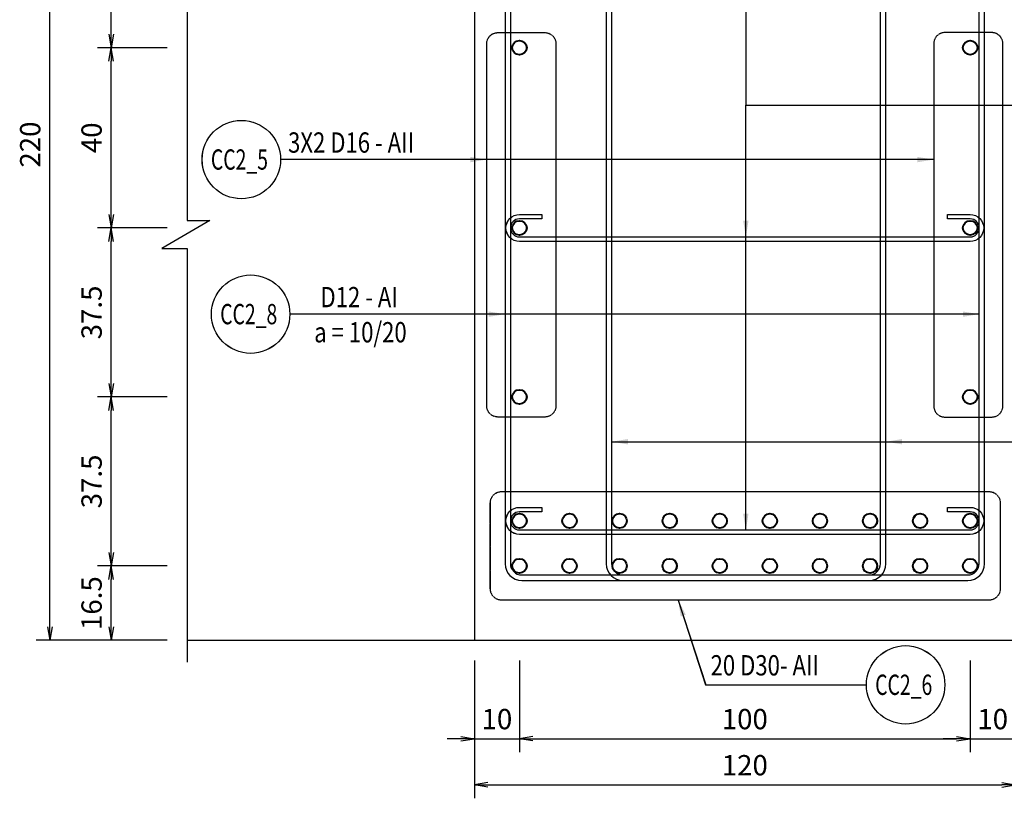
# Model space of a CAD drawing. Extents: x 508556 to 652408, y 287480 to 372318.
# Drawn here: x 632933 to 635118, y 306692 to 308420 of the extents above; entities that cross this region are included whole.
import ezdxf
from ezdxf.enums import TextEntityAlignment as Align

# ---------------------------------------------------------------- set-up
doc = ezdxf.new("R2010")
doc.units = 0
doc.header["$LTSCALE"] = 2
doc.header["$MEASUREMENT"] = 0
doc.header["$PDMODE"] = 3
doc.header["$PDSIZE"] = 10
doc.linetypes.add('HIDDEN', pattern=[0.375, 0.25, -0.125])
doc.layers.get('0').update_dxf_attribs({"linetype": 'CONTINUOUS'})
doc.layers.get('DEFPOINTS').update_dxf_attribs({"linetype": 'CONTINUOUS'})
for name, color, linetype in [('Baothep', 1, 'CONTINUOUS'), ('kthuoc1', 8, 'CONTINUOUS'), ('TEXT-ENG', 4, 'CONTINUOUS'), ('Thepdai', 6, 'CONTINUOUS')]:
    doc.layers.add(name, color=color, linetype=linetype)
doc.layers.add('thep', color=2, linetype='CONTINUOUS', lineweight=40)
doc.styles.add('ROMANS', font='romans.shx', dxfattribs={"width": 0.8, "bigfont": 'bogounicode.shx'})
doc.styles.add('VNROMANS', font='vn_vni.shx', dxfattribs={"width": 0.8})
doc.dimstyles.new('Dim', dxfattribs={"dimscale": 0, "dimtxt": 1.7, "dimasz": 1, "dimexe": 1, "dimexo": 0, "dimgap": 0.7, "dimtad": 1, "dimzin": 12, "dimdsep": 46, "dimtxsty": 'ROMANS', "dimcen": 0.15, "dimdle": 0.1, "dimclrd": 256, "dimclre": 256, "dimclrt": 4, "dimaunit": 1, "dimazin": 3, "dimtfac": 1, "dimtix": 1, "dimtmove": 1, "dimatfit": 3, "dimfxl": 0, "dimtolj": 1, "dimtzin": 0, "dimlwd": -1, "dimarcsym": 0})

# ---------------------------------------------------------------- blocks, each defined once
blk = doc.blocks.new('_Open')
at = {"color": 0, "linetype": 'ByBlock', "lineweight": -2}
for p, q in [((-1, 0.167), (0, 0)), ((-1, -0.167), (0, 0)), ((0, 0), (-1, 0))]:
    blk.add_line(p, q, dxfattribs=at)
blk = doc.blocks.new('*D551')
at = {"layer": 'DEFPOINTS', "color": 0, "transparency": 16777216}
for p in [(315054.9, 172467.1), (316254.9, 172467.1), (316254.9, 172146.5)]:
    blk.add_point(p, dxfattribs=at)
at = {"layer": 'kthuoc1', "lineweight": -2, "transparency": 16777216}
for p, q in [((315054.9, 172422.1), (315054.9, 172116.5)), ((316254.9, 172422.1), (316254.9, 172116.5))]:
    blk.add_line(p, q, dxfattribs=at)
at = {"layer": 'kthuoc1', "transparency": 16777216}
blk.add_line((315084.9, 172146.5), (316224.9, 172146.5), dxfattribs=at)
at = {"layer": 'kthuoc1', "transparency": 16777216, "xscale": 30, "yscale": 30, "zscale": 30, "rotation": 180}
blk.add_blockref('_Open', (315054.9, 172146.5), dxfattribs=at)
at = {"layer": 'kthuoc1', "transparency": 16777216, "xscale": 30, "yscale": 30, "zscale": 30}
blk.add_blockref('_Open', (316254.9, 172146.5), dxfattribs=at)
at = {"layer": 'kthuoc1', "color": 7, "transparency": 16777216, "insert": (315654.9, 172190), "char_height": 45, "attachment_point": 5, "style": 'ROMANS'}
blk.add_mtext('\\A1;120', dxfattribs=at)
blk = doc.blocks.new('*D552')
at = {"layer": 'DEFPOINTS', "color": 0, "transparency": 16777216}
for p in [(314249.1, 172632.1), (314418, 172632.1), (314418, 172467.1)]:
    blk.add_point(p, dxfattribs=at)
at = {"layer": 'kthuoc1', "lineweight": -2, "transparency": 16777216}
for p, q in [((314373, 172632.1), (314219.1, 172632.1)), ((314373, 172467.1), (314219.1, 172467.1))]:
    blk.add_line(p, q, dxfattribs=at)
at = {"layer": 'kthuoc1', "transparency": 16777216}
blk.add_line((314249.1, 172497.1), (314249.1, 172602.1), dxfattribs=at)
at = {"layer": 'kthuoc1', "transparency": 16777216, "xscale": 30, "yscale": 30, "zscale": 30}
for p, rotation in [((314249.1, 172632.1), 90), ((314249.1, 172467.1), 270)]:
    blk.add_blockref('_Open', p, dxfattribs=dict(at, rotation=rotation))
at = {"layer": 'kthuoc1', "color": 7, "transparency": 16777216, "insert": (314205.6, 172549.6), "char_height": 45, "attachment_point": 5, "rotation": 90, "style": 'ROMANS'}
blk.add_mtext('\\A1;16.5', dxfattribs=at)
blk = doc.blocks.new('*D553')
at = {"layer": 'DEFPOINTS', "color": 0, "transparency": 16777216}
for p in [(314249.1, 173007.1), (314418, 173007.1), (314418, 172632.1)]:
    blk.add_point(p, dxfattribs=at)
at = {"layer": 'kthuoc1', "lineweight": -2, "transparency": 16777216}
for p, q in [((314373, 173007.1), (314219.1, 173007.1)), ((314373, 172632.1), (314219.1, 172632.1))]:
    blk.add_line(p, q, dxfattribs=at)
at = {"layer": 'kthuoc1', "transparency": 16777216}
blk.add_line((314249.1, 172662.1), (314249.1, 172977.1), dxfattribs=at)
at = {"layer": 'kthuoc1', "transparency": 16777216, "xscale": 30, "yscale": 30, "zscale": 30}
for p, rotation in [((314249.1, 173007.1), 90), ((314249.1, 172632.1), 270)]:
    blk.add_blockref('_Open', p, dxfattribs=dict(at, rotation=rotation))
at = {"layer": 'kthuoc1', "color": 7, "transparency": 16777216, "insert": (314205.6, 172819.6), "char_height": 45, "attachment_point": 5, "rotation": 90, "style": 'ROMANS'}
blk.add_mtext('\\A1;37.5', dxfattribs=at)
blk = doc.blocks.new('*D554')
at = {"layer": 'DEFPOINTS', "color": 0, "transparency": 16777216}
for p in [(314249.1, 173782.1), (314418, 173782.1), (314418, 173382.1)]:
    blk.add_point(p, dxfattribs=at)
at = {"layer": 'kthuoc1', "lineweight": -2, "transparency": 16777216}
for p, q in [((314373, 173782.1), (314219.1, 173782.1)), ((314373, 173382.1), (314219.1, 173382.1))]:
    blk.add_line(p, q, dxfattribs=at)
at = {"layer": 'kthuoc1', "transparency": 16777216}
blk.add_line((314249.1, 173412.1), (314249.1, 173752.1), dxfattribs=at)
at = {"layer": 'kthuoc1', "transparency": 16777216, "xscale": 30, "yscale": 30, "zscale": 30}
for p, rotation in [((314249.1, 173782.1), 90), ((314249.1, 173382.1), 270)]:
    blk.add_blockref('_Open', p, dxfattribs=dict(at, rotation=rotation))
at = {"layer": 'kthuoc1', "color": 7, "transparency": 16777216, "insert": (314205.6, 173582.1), "char_height": 45, "attachment_point": 5, "rotation": 90, "style": 'ROMANS'}
blk.add_mtext('\\A1;40', dxfattribs=at)
blk = doc.blocks.new('*D555')
at = {"layer": 'DEFPOINTS', "color": 0, "transparency": 16777216}
for p in [(314249.1, 174157.1), (314418, 174157.1), (314418, 173782.1)]:
    blk.add_point(p, dxfattribs=at)
at = {"layer": 'kthuoc1', "lineweight": -2, "transparency": 16777216}
for p, q in [((314373, 174157.1), (314219.1, 174157.1)), ((314373, 173782.1), (314219.1, 173782.1))]:
    blk.add_line(p, q, dxfattribs=at)
at = {"layer": 'kthuoc1', "transparency": 16777216}
blk.add_line((314249.1, 173812.1), (314249.1, 174127.1), dxfattribs=at)
at = {"layer": 'kthuoc1', "transparency": 16777216, "xscale": 30, "yscale": 30, "zscale": 30}
for p, rotation in [((314249.1, 174157.1), 90), ((314249.1, 173782.1), 270)]:
    blk.add_blockref('_Open', p, dxfattribs=dict(at, rotation=rotation))
at = {"layer": 'kthuoc1', "color": 7, "transparency": 16777216, "insert": (314205.6, 173969.6), "char_height": 45, "attachment_point": 5, "rotation": 90, "style": 'ROMANS'}
blk.add_mtext('\\A1;37.5', dxfattribs=at)
blk = doc.blocks.new('*D560')
at = {"layer": 'DEFPOINTS', "color": 0, "transparency": 16777216}
for p in [(314112.9, 174667.1), (314418, 174667.1), (314418, 172467.1)]:
    blk.add_point(p, dxfattribs=at)
at = {"layer": 'kthuoc1', "lineweight": -2, "transparency": 16777216}
for p, q in [((314373, 174667.1), (314082.9, 174667.1)), ((314373, 172467.1), (314082.9, 172467.1))]:
    blk.add_line(p, q, dxfattribs=at)
at = {"layer": 'kthuoc1', "transparency": 16777216}
blk.add_line((314112.9, 172497.1), (314112.9, 174637.1), dxfattribs=at)
at = {"layer": 'kthuoc1', "transparency": 16777216, "xscale": 30, "yscale": 30, "zscale": 30}
for p, rotation in [((314112.9, 174667.1), 90), ((314112.9, 172467.1), 270)]:
    blk.add_blockref('_Open', p, dxfattribs=dict(at, rotation=rotation))
at = {"layer": 'kthuoc1', "color": 7, "transparency": 16777216, "insert": (314069.4, 173567.1), "char_height": 45, "attachment_point": 5, "rotation": 90, "style": 'ROMANS'}
blk.add_mtext('\\A1;220', dxfattribs=at)
blk = doc.blocks.new('*D561')
at = {"layer": 'DEFPOINTS', "color": 0, "transparency": 16777216}
for p in [(315054.9, 172467.1), (315154.9, 172467.1), (315154.9, 172248.8)]:
    blk.add_point(p, dxfattribs=at)
at = {"layer": 'kthuoc1', "lineweight": -2, "transparency": 16777216}
for p, q in [((315054.9, 172422.1), (315054.9, 172218.8)), ((315154.9, 172422.1), (315154.9, 172218.8))]:
    blk.add_line(p, q, dxfattribs=at)
at = {"layer": 'kthuoc1', "transparency": 16777216}
for p, q in [((315024.9, 172248.8), (314994.9, 172248.8)), ((315054.9, 172248.8), (315154.9, 172248.8)), ((315184.9, 172248.8), (315214.9, 172248.8))]:
    blk.add_line(p, q, dxfattribs=at)
at = {"layer": 'kthuoc1', "transparency": 16777216, "xscale": 30, "yscale": 30, "zscale": 30}
blk.add_blockref('_Open', (315054.9, 172248.8), dxfattribs=at)
at = {"layer": 'kthuoc1', "transparency": 16777216, "xscale": 30, "yscale": 30, "zscale": 30, "rotation": 180}
blk.add_blockref('_Open', (315154.9, 172248.8), dxfattribs=at)
at = {"layer": 'kthuoc1', "color": 7, "transparency": 16777216, "insert": (315104.9, 172292.3), "char_height": 45, "attachment_point": 5, "style": 'ROMANS'}
blk.add_mtext('\\A1;10', dxfattribs=at)
blk = doc.blocks.new('*D562')
at = {"layer": 'DEFPOINTS', "color": 0, "transparency": 16777216}
for p in [(315154.9, 172467.1), (316154.9, 172467.1), (316154.9, 172248.8)]:
    blk.add_point(p, dxfattribs=at)
at = {"layer": 'kthuoc1', "lineweight": -2, "transparency": 16777216}
for p, q in [((315154.9, 172422.1), (315154.9, 172218.8)), ((316154.9, 172422.1), (316154.9, 172218.8))]:
    blk.add_line(p, q, dxfattribs=at)
at = {"layer": 'kthuoc1', "transparency": 16777216}
blk.add_line((315184.9, 172248.8), (316124.9, 172248.8), dxfattribs=at)
at = {"layer": 'kthuoc1', "transparency": 16777216, "xscale": 30, "yscale": 30, "zscale": 30, "rotation": 180}
blk.add_blockref('_Open', (315154.9, 172248.8), dxfattribs=at)
at = {"layer": 'kthuoc1', "transparency": 16777216, "xscale": 30, "yscale": 30, "zscale": 30}
blk.add_blockref('_Open', (316154.9, 172248.8), dxfattribs=at)
at = {"layer": 'kthuoc1', "color": 7, "transparency": 16777216, "insert": (315654.9, 172292.3), "char_height": 45, "attachment_point": 5, "style": 'ROMANS'}
blk.add_mtext('\\A1;100', dxfattribs=at)
blk = doc.blocks.new('*D563')
at = {"layer": 'DEFPOINTS', "color": 0, "transparency": 16777216}
for p in [(316154.9, 172467.1), (316254.9, 172467.1), (316254.9, 172248.8)]:
    blk.add_point(p, dxfattribs=at)
at = {"layer": 'kthuoc1', "lineweight": -2, "transparency": 16777216}
for p, q in [((316154.9, 172422.1), (316154.9, 172218.8)), ((316254.9, 172422.1), (316254.9, 172218.8))]:
    blk.add_line(p, q, dxfattribs=at)
at = {"layer": 'kthuoc1', "transparency": 16777216}
for p, q in [((316124.9, 172248.8), (316094.9, 172248.8)), ((316154.9, 172248.8), (316254.9, 172248.8)), ((316284.9, 172248.8), (316314.9, 172248.8))]:
    blk.add_line(p, q, dxfattribs=at)
at = {"layer": 'kthuoc1', "transparency": 16777216, "xscale": 30, "yscale": 30, "zscale": 30}
blk.add_blockref('_Open', (316154.9, 172248.8), dxfattribs=at)
at = {"layer": 'kthuoc1', "transparency": 16777216, "xscale": 30, "yscale": 30, "zscale": 30, "rotation": 180}
blk.add_blockref('_Open', (316254.9, 172248.8), dxfattribs=at)
at = {"layer": 'kthuoc1', "color": 7, "transparency": 16777216, "insert": (316204.9, 172292.3), "char_height": 45, "attachment_point": 5, "style": 'ROMANS'}
blk.add_mtext('\\A1;10', dxfattribs=at)
blk = doc.blocks.new('*D614')
at = {"layer": 'DEFPOINTS', "color": 0, "transparency": 16777216}
for p in [(314249.1, 173382.1), (314418, 173382.1), (314418, 173007.1)]:
    blk.add_point(p, dxfattribs=at)
at = {"layer": 'kthuoc1', "lineweight": -2, "transparency": 16777216}
for p, q in [((314373, 173382.1), (314219.1, 173382.1)), ((314373, 173007.1), (314219.1, 173007.1))]:
    blk.add_line(p, q, dxfattribs=at)
at = {"layer": 'kthuoc1', "transparency": 16777216}
blk.add_line((314249.1, 173037.1), (314249.1, 173352.1), dxfattribs=at)
at = {"layer": 'kthuoc1', "transparency": 16777216, "xscale": 30, "yscale": 30, "zscale": 30}
for p, rotation in [((314249.1, 173382.1), 90), ((314249.1, 173007.1), 270)]:
    blk.add_blockref('_Open', p, dxfattribs=dict(at, rotation=rotation))
at = {"layer": 'kthuoc1', "color": 7, "transparency": 16777216, "insert": (314205.6, 173194.6), "char_height": 45, "attachment_point": 5, "rotation": 90, "style": 'ROMANS'}
blk.add_mtext('\\A1;37.5', dxfattribs=at)
blk = doc.blocks.new('*D1345')
at = {"layer": 'DEFPOINTS', "color": 0, "transparency": 16777216}
for p in [(76244.7, -29563.4), (77444.7, -29563.4), (77444.7, -29884)]:
    blk.add_point(p, dxfattribs=at)
at = {"layer": 'kthuoc1', "lineweight": -2, "transparency": 16777216}
for p, q in [((76244.7, -29608.4), (76244.7, -29914)), ((77444.7, -29608.4), (77444.7, -29914))]:
    blk.add_line(p, q, dxfattribs=at)
at = {"layer": 'kthuoc1', "transparency": 16777216}
blk.add_line((76274.7, -29884), (77414.7, -29884), dxfattribs=at)
at = {"layer": 'kthuoc1', "transparency": 16777216, "xscale": 30, "yscale": 30, "zscale": 30, "rotation": 180}
blk.add_blockref('_Open', (76244.7, -29884), dxfattribs=at)
at = {"layer": 'kthuoc1', "transparency": 16777216, "xscale": 30, "yscale": 30, "zscale": 30}
blk.add_blockref('_Open', (77444.7, -29884), dxfattribs=at)
at = {"layer": 'kthuoc1', "color": 7, "transparency": 16777216, "insert": (76844.7, -29840.5), "char_height": 45, "attachment_point": 5, "style": 'ROMANS'}
blk.add_mtext('\\A1;120', dxfattribs=at)
blk = doc.blocks.new('*D1346')
at = {"layer": 'DEFPOINTS', "color": 0, "transparency": 16777216}
for p in [(75438.9, -29398.4), (75607.8, -29398.4), (75607.8, -29563.4)]:
    blk.add_point(p, dxfattribs=at)
at = {"layer": 'kthuoc1', "lineweight": -2, "transparency": 16777216}
for p, q in [((75562.8, -29398.4), (75408.9, -29398.4)), ((75562.8, -29563.4), (75408.9, -29563.4))]:
    blk.add_line(p, q, dxfattribs=at)
at = {"layer": 'kthuoc1', "transparency": 16777216}
blk.add_line((75438.9, -29533.4), (75438.9, -29428.4), dxfattribs=at)
at = {"layer": 'kthuoc1', "transparency": 16777216, "xscale": 30, "yscale": 30, "zscale": 30}
for p, rotation in [((75438.9, -29398.4), 90), ((75438.9, -29563.4), 270)]:
    blk.add_blockref('_Open', p, dxfattribs=dict(at, rotation=rotation))
at = {"layer": 'kthuoc1', "color": 7, "transparency": 16777216, "insert": (75395.4, -29480.9), "char_height": 45, "attachment_point": 5, "rotation": 90, "style": 'ROMANS'}
blk.add_mtext('\\A1;16.5', dxfattribs=at)
blk = doc.blocks.new('*D1347')
at = {"layer": 'DEFPOINTS', "color": 0, "transparency": 16777216}
for p in [(75438.9, -29023.4), (75607.8, -29023.4), (75607.8, -29398.4)]:
    blk.add_point(p, dxfattribs=at)
at = {"layer": 'kthuoc1', "lineweight": -2, "transparency": 16777216}
for p, q in [((75562.8, -29023.4), (75408.9, -29023.4)), ((75562.8, -29398.4), (75408.9, -29398.4))]:
    blk.add_line(p, q, dxfattribs=at)
at = {"layer": 'kthuoc1', "transparency": 16777216}
blk.add_line((75438.9, -29368.4), (75438.9, -29053.4), dxfattribs=at)
at = {"layer": 'kthuoc1', "transparency": 16777216, "xscale": 30, "yscale": 30, "zscale": 30}
for p, rotation in [((75438.9, -29023.4), 90), ((75438.9, -29398.4), 270)]:
    blk.add_blockref('_Open', p, dxfattribs=dict(at, rotation=rotation))
at = {"layer": 'kthuoc1', "color": 7, "transparency": 16777216, "insert": (75395.4, -29210.9), "char_height": 45, "attachment_point": 5, "rotation": 90, "style": 'ROMANS'}
blk.add_mtext('\\A1;37.5', dxfattribs=at)
blk = doc.blocks.new('*D1348')
at = {"layer": 'DEFPOINTS', "color": 0, "transparency": 16777216}
for p in [(75438.9, -28248.4), (75607.8, -28248.4), (75607.8, -28648.4)]:
    blk.add_point(p, dxfattribs=at)
at = {"layer": 'kthuoc1', "lineweight": -2, "transparency": 16777216}
for p, q in [((75562.8, -28248.4), (75408.9, -28248.4)), ((75562.8, -28648.4), (75408.9, -28648.4))]:
    blk.add_line(p, q, dxfattribs=at)
at = {"layer": 'kthuoc1', "transparency": 16777216}
blk.add_line((75438.9, -28618.4), (75438.9, -28278.4), dxfattribs=at)
at = {"layer": 'kthuoc1', "transparency": 16777216, "xscale": 30, "yscale": 30, "zscale": 30}
for p, rotation in [((75438.9, -28248.4), 90), ((75438.9, -28648.4), 270)]:
    blk.add_blockref('_Open', p, dxfattribs=dict(at, rotation=rotation))
at = {"layer": 'kthuoc1', "color": 7, "transparency": 16777216, "insert": (75395.4, -28448.4), "char_height": 45, "attachment_point": 5, "rotation": 90, "style": 'ROMANS'}
blk.add_mtext('\\A1;40', dxfattribs=at)
blk = doc.blocks.new('*D1349')
at = {"layer": 'DEFPOINTS', "color": 0, "transparency": 16777216}
for p in [(75438.9, -27873.4), (75607.8, -27873.4), (75607.8, -28248.4)]:
    blk.add_point(p, dxfattribs=at)
at = {"layer": 'kthuoc1', "lineweight": -2, "transparency": 16777216}
for p, q in [((75562.8, -27873.4), (75408.9, -27873.4)), ((75562.8, -28248.4), (75408.9, -28248.4))]:
    blk.add_line(p, q, dxfattribs=at)
at = {"layer": 'kthuoc1', "transparency": 16777216}
blk.add_line((75438.9, -28218.4), (75438.9, -27903.4), dxfattribs=at)
at = {"layer": 'kthuoc1', "transparency": 16777216, "xscale": 30, "yscale": 30, "zscale": 30}
for p, rotation in [((75438.9, -27873.4), 90), ((75438.9, -28248.4), 270)]:
    blk.add_blockref('_Open', p, dxfattribs=dict(at, rotation=rotation))
at = {"layer": 'kthuoc1', "color": 7, "transparency": 16777216, "insert": (75395.4, -28060.9), "char_height": 45, "attachment_point": 5, "rotation": 90, "style": 'ROMANS'}
blk.add_mtext('\\A1;37.5', dxfattribs=at)
blk = doc.blocks.new('*D1354')
at = {"layer": 'DEFPOINTS', "color": 0, "transparency": 16777216}
for p in [(75302.7, -27363.4), (75607.8, -27363.4), (75607.8, -29563.4)]:
    blk.add_point(p, dxfattribs=at)
at = {"layer": 'kthuoc1', "lineweight": -2, "transparency": 16777216}
for p, q in [((75562.8, -27363.4), (75272.7, -27363.4)), ((75562.8, -29563.4), (75272.7, -29563.4))]:
    blk.add_line(p, q, dxfattribs=at)
at = {"layer": 'kthuoc1', "transparency": 16777216}
blk.add_line((75302.7, -29533.4), (75302.7, -27393.4), dxfattribs=at)
at = {"layer": 'kthuoc1', "transparency": 16777216, "xscale": 30, "yscale": 30, "zscale": 30}
for p, rotation in [((75302.7, -27363.4), 90), ((75302.7, -29563.4), 270)]:
    blk.add_blockref('_Open', p, dxfattribs=dict(at, rotation=rotation))
at = {"layer": 'kthuoc1', "color": 7, "transparency": 16777216, "insert": (75259.2, -28463.4), "char_height": 45, "attachment_point": 5, "rotation": 90, "style": 'ROMANS'}
blk.add_mtext('\\A1;220', dxfattribs=at)
blk = doc.blocks.new('*D1355')
at = {"layer": 'DEFPOINTS', "color": 0, "transparency": 16777216}
for p in [(76244.7, -29563.4), (76344.7, -29563.4), (76344.7, -29781.8)]:
    blk.add_point(p, dxfattribs=at)
at = {"layer": 'kthuoc1', "lineweight": -2, "transparency": 16777216}
for p, q in [((76244.7, -29608.4), (76244.7, -29811.8)), ((76344.7, -29608.4), (76344.7, -29811.8))]:
    blk.add_line(p, q, dxfattribs=at)
at = {"layer": 'kthuoc1', "transparency": 16777216}
for p, q in [((76214.7, -29781.8), (76184.7, -29781.8)), ((76244.7, -29781.8), (76344.7, -29781.8)), ((76374.7, -29781.8), (76404.7, -29781.8))]:
    blk.add_line(p, q, dxfattribs=at)
at = {"layer": 'kthuoc1', "transparency": 16777216, "xscale": 30, "yscale": 30, "zscale": 30}
blk.add_blockref('_Open', (76244.7, -29781.8), dxfattribs=at)
at = {"layer": 'kthuoc1', "transparency": 16777216, "xscale": 30, "yscale": 30, "zscale": 30, "rotation": 180}
blk.add_blockref('_Open', (76344.7, -29781.8), dxfattribs=at)
at = {"layer": 'kthuoc1', "color": 7, "transparency": 16777216, "insert": (76294.7, -29738.3), "char_height": 45, "attachment_point": 5, "style": 'ROMANS'}
blk.add_mtext('\\A1;10', dxfattribs=at)
blk = doc.blocks.new('*D1356')
at = {"layer": 'DEFPOINTS', "color": 0, "transparency": 16777216}
for p in [(76344.7, -29563.4), (77344.7, -29563.4), (77344.7, -29781.8)]:
    blk.add_point(p, dxfattribs=at)
at = {"layer": 'kthuoc1', "lineweight": -2, "transparency": 16777216}
for p, q in [((76344.7, -29608.4), (76344.7, -29811.8)), ((77344.7, -29608.4), (77344.7, -29811.8))]:
    blk.add_line(p, q, dxfattribs=at)
at = {"layer": 'kthuoc1', "transparency": 16777216}
blk.add_line((76374.7, -29781.8), (77314.7, -29781.8), dxfattribs=at)
at = {"layer": 'kthuoc1', "transparency": 16777216, "xscale": 30, "yscale": 30, "zscale": 30, "rotation": 180}
blk.add_blockref('_Open', (76344.7, -29781.8), dxfattribs=at)
at = {"layer": 'kthuoc1', "transparency": 16777216, "xscale": 30, "yscale": 30, "zscale": 30}
blk.add_blockref('_Open', (77344.7, -29781.8), dxfattribs=at)
at = {"layer": 'kthuoc1', "color": 7, "transparency": 16777216, "insert": (76844.7, -29738.3), "char_height": 45, "attachment_point": 5, "style": 'ROMANS'}
blk.add_mtext('\\A1;100', dxfattribs=at)
blk = doc.blocks.new('*D1357')
at = {"layer": 'DEFPOINTS', "color": 0, "transparency": 16777216}
for p in [(77344.7, -29563.4), (77444.7, -29563.4), (77444.7, -29781.8)]:
    blk.add_point(p, dxfattribs=at)
at = {"layer": 'kthuoc1', "lineweight": -2, "transparency": 16777216}
for p, q in [((77344.7, -29608.4), (77344.7, -29811.8)), ((77444.7, -29608.4), (77444.7, -29811.8))]:
    blk.add_line(p, q, dxfattribs=at)
at = {"layer": 'kthuoc1', "transparency": 16777216}
for p, q in [((77314.7, -29781.8), (77284.7, -29781.8)), ((77344.7, -29781.8), (77444.7, -29781.8)), ((77474.7, -29781.8), (77504.7, -29781.8))]:
    blk.add_line(p, q, dxfattribs=at)
at = {"layer": 'kthuoc1', "transparency": 16777216, "xscale": 30, "yscale": 30, "zscale": 30}
blk.add_blockref('_Open', (77344.7, -29781.8), dxfattribs=at)
at = {"layer": 'kthuoc1', "transparency": 16777216, "xscale": 30, "yscale": 30, "zscale": 30, "rotation": 180}
blk.add_blockref('_Open', (77444.7, -29781.8), dxfattribs=at)
at = {"layer": 'kthuoc1', "color": 7, "transparency": 16777216, "insert": (77394.7, -29738.3), "char_height": 45, "attachment_point": 5, "style": 'ROMANS'}
blk.add_mtext('\\A1;10', dxfattribs=at)
blk = doc.blocks.new('*D1408')
at = {"layer": 'DEFPOINTS', "color": 0, "transparency": 16777216}
for p in [(75438.9, -28648.4), (75607.8, -28648.4), (75607.8, -29023.4)]:
    blk.add_point(p, dxfattribs=at)
at = {"layer": 'kthuoc1', "lineweight": -2, "transparency": 16777216}
for p, q in [((75562.8, -28648.4), (75408.9, -28648.4)), ((75562.8, -29023.4), (75408.9, -29023.4))]:
    blk.add_line(p, q, dxfattribs=at)
at = {"layer": 'kthuoc1', "transparency": 16777216}
blk.add_line((75438.9, -28993.4), (75438.9, -28678.4), dxfattribs=at)
at = {"layer": 'kthuoc1', "transparency": 16777216, "xscale": 30, "yscale": 30, "zscale": 30}
for p, rotation in [((75438.9, -28648.4), 90), ((75438.9, -29023.4), 270)]:
    blk.add_blockref('_Open', p, dxfattribs=dict(at, rotation=rotation))
at = {"layer": 'kthuoc1', "color": 7, "transparency": 16777216, "insert": (75395.4, -28835.9), "char_height": 45, "attachment_point": 5, "rotation": 90, "style": 'ROMANS'}
blk.add_mtext('\\A1;37.5', dxfattribs=at)
blk = doc.blocks.new('*U11', base_point=(-318887.059, -134575.275))
at = {"layer": 'Baothep'}
for p, q in [((315054.914, 174267.139), (315054.914, 172467.139)), ((314417.964, 172467.139), (316884.329, 172467.139))]:
    blk.add_line(p, q, dxfattribs=at)
at = {"layer": 'Baothep', "color": 9}
blk.add_lwpolyline([(314417.964, 174850.368), (314417.964, 173398.562), (314467.842, 173398.562), (314361.265, 173336.483), (314417.964, 173336.483), (314417.964, 172418.626)], dxfattribs=at)
at = {"layer": 'TEXT-ENG', "color": 11, "linetype": 'HIDDEN', "ltscale": 3, "flags": 128}
for points in [[(315210.895, 172962.536), (315107.255, 172962.536, -0.41421356), (315082.255, 172987.536), (315082.255, 173790.61, -0.41421356), (315107.255, 173815.61), (315210.895, 173815.61, -0.41421356), (315235.895, 173790.61), (315235.895, 172987.536, -0.41421356)], [(316098.934, 172962.536), (316202.574, 172962.536, 0.41421356), (316227.574, 172987.536), (316227.574, 173790.61, 0.41421356), (316202.574, 173815.61), (316098.934, 173815.61, 0.41421356), (316073.934, 173790.61), (316073.934, 172987.536, 0.41421356)], [(315090.311, 172581.159), (315090.311, 172772.2, -0.41421356), (315115.311, 172797.2), (316196.568, 172797.2, -0.41421356), (316221.568, 172772.2), (316221.568, 172581.159, -0.41421356), (316196.568, 172556.159), (315115.311, 172556.159, -0.41421356)]]:
    blk.add_lwpolyline(points, format="xyb", close=True, dxfattribs=at)
at = {"layer": 'TEXT-ENG', "color": 7}
for centre in [(314537.886, 173533.862), (314558.51, 173190.83), (316011.696, 172368.292)]:
    blk.add_circle(centre, 87, dxfattribs=at)
at = {"layer": 'thep'}
for centre in [(315154.914, 173782.139), (316154.914, 173782.139), (315154.914, 173382.139), (316154.914, 173382.139), (315154.914, 173007.139), (316154.914, 173007.139), (315154.914, 172732.139), (315266.025, 172732.139), (315377.137, 172732.139), (315488.248, 172732.139), (315599.359, 172732.139), (315710.47, 172732.139), (315821.581, 172732.139), (315932.692, 172732.139), (316043.803, 172732.139), (316154.914, 172732.139), (315154.914, 172632.139), (315266.025, 172632.139), (315377.137, 172632.139), (315488.248, 172632.139), (315599.359, 172632.139), (315710.47, 172632.139), (315821.581, 172632.139), (315932.692, 172632.139), (316043.803, 172632.139), (316154.914, 172632.139)]:
    blk.add_circle(centre, 16, dxfattribs=at)
at = {"layer": 'Thepdai'}
for points in [[(316186.914, 172637.139), (316186.914, 174517.139, 0.41421356), (316149.914, 174554.139), (315159.914, 174554.139, 0.41421356), (315122.914, 174517.139), (315122.914, 172637.139, 0.41421356), (315159.914, 172600.139), (316149.914, 172600.139, 0.41421356)], [(315967.924, 172637.139), (315967.924, 174517.139, 0.41421356), (315930.924, 174554.139), (315384.359, 174554.139, 0.41421356), (315347.359, 174517.139), (315347.359, 172637.139, 0.41421356), (315384.359, 172600.139), (315930.924, 172600.139, 0.41421356)], [(316174.914, 172637.139), (316174.914, 174517.139, 0.41421356), (316149.914, 174542.139), (315159.914, 174542.139, 0.41421356), (315134.914, 174517.139), (315134.914, 172637.139, 0.41421356), (315159.914, 172612.139), (316149.914, 172612.139, 0.41421356)], [(315955.924, 172637.139), (315955.924, 174517.139, 0.41421356), (315930.924, 174542.139), (315384.359, 174542.139, 0.41421356), (315359.359, 174517.139), (315359.359, 172637.139, 0.41421356), (315384.359, 172612.139), (315930.924, 172612.139, 0.41421356)], [(316104.914, 173412.139), (316154.914, 173412.139, -1), (316154.914, 173352.139), (315154.914, 173352.139, -1), (315154.914, 173412.139), (315204.914, 173412.139), (315204.914, 173402.139), (315154.914, 173402.139, 1), (315154.914, 173362.139), (316154.914, 173362.139, 1), (316154.914, 173402.139), (316104.914, 173402.139)], [(316104.914, 172762.139), (316154.914, 172762.139, -1), (316154.914, 172702.139), (315154.914, 172702.139, -1), (315154.914, 172762.139), (315204.914, 172762.139), (315204.914, 172752.139), (315154.914, 172752.139, 1), (315154.914, 172712.139), (316154.914, 172712.139, 1), (316154.914, 172752.139), (316104.914, 172752.139)]]:
    blk.add_lwpolyline(points, format="xyb", close=True, dxfattribs=at)
at = {"layer": 'TEXT-ENG', "style": 'VNROMANS', "width": 0.8}
for s, p in [('3X2 D16 - AII', (314641.54, 173549.17)), ('D12 - AI', (314713.375, 173206.139)), ('a = 10/20', (314699.532, 173128.284)), ('20 D30- AII', (315578.963, 172389.161))]:
    blk.add_text(s, height=45, dxfattribs=at).set_placement(p)
at = {"layer": 'TEXT-ENG', "style": 'VNROMANS', "width": 0.7}
for s, p in [('CC2_5', (314533.685, 173511.491)), ('CC2_8', (314554.309, 173168.46)), ('CC2_6', (316007.495, 172345.922))]:
    blk.add_text(s, height=45, dxfattribs=at).set_placement(p, align=Align.CENTER)
at = {"layer": 'kthuoc1'}
for base, p1, p2, picture, middle in [((314112.933, 174667.139), (314417.964, 172467.139), (314417.964, 174667.139), '*D560', (314069.433, 173567.139)), ((314249.074, 174157.139), (314417.964, 173782.139), (314417.964, 174157.139), '*D555', (314205.574, 173969.639)), ((314249.074, 173782.139), (314417.964, 173382.139), (314417.964, 173782.139), '*D554', (314205.574, 173582.139)), ((314249.074, 173382.139), (314417.964, 173007.139), (314417.964, 173382.139), '*D614', (314205.574, 173194.639)), ((314249.074, 173007.139), (314417.964, 172632.139), (314417.964, 173007.139), '*D553', (314205.574, 172819.639)), ((314249.074, 172632.139), (314417.964, 172467.139), (314417.964, 172632.139), '*D552', (314205.574, 172549.639))]:
    dim = blk.add_linear_dim(base=base, p1=p1, p2=p2, angle=90, dimstyle='Dim', override={"dimscale": 30, "dimtxt": 1.5, "dimexo": 1.5, "dimlfac": 0.1, "dimblk1": 'Open', "dimblk2": 'Open', "dimsah": 1, "dimclrt": 7}, dxfattribs=at)
    dim.commit()
    dim.dimension.update_dxf_attribs({"geometry": picture, "text_midpoint": middle})
for base, p1, p2, picture, middle in [((315154.914, 172248.79), (315054.914, 172467.139), (315154.914, 172467.139), '*D561', (315104.914, 172292.29)), ((316254.914, 172146.501), (315054.914, 172467.139), (316254.914, 172467.139), '*D551', (315654.914, 172190.001)), ((316154.914, 172248.79), (315154.914, 172467.139), (316154.914, 172467.139), '*D562', (315654.914, 172292.29)), ((316254.914, 172248.79), (316154.914, 172467.139), (316254.914, 172467.139), '*D563', (316204.914, 172292.29))]:
    dim = blk.add_linear_dim(base=base, p1=p1, p2=p2, dimstyle='Dim', override={"dimscale": 30, "dimtxt": 1.5, "dimexo": 1.5, "dimlfac": 0.1, "dimblk1": 'Open', "dimblk2": 'Open', "dimsah": 1, "dimclrt": 7}, dxfattribs=at)
    dim.commit()
    dim.dimension.update_dxf_attribs({"geometry": picture, "text_midpoint": middle})
at = {"layer": 'TEXT-ENG'}
for points in [[(315657.204, 174442.139), (315657.204, 173654.691), (316633.395, 173654.691)], [(315657.204, 174127.139), (315657.204, 173654.691)], [(315657.204, 173362.139), (315657.204, 173654.691)], [(315657.204, 172712.139), (315657.204, 173654.691)], [(316073.934, 173533.862), (314740.192, 173533.862), (314624.886, 173533.862)], [(315082.255, 173533.862), (314624.886, 173533.862)], [(316174.914, 173190.83), (314645.51, 173190.83)], [(315122.914, 173190.83), (314645.51, 173190.83)], [(315359.359, 172907.75), (316633.395, 172907.75)], [(315967.924, 172907.75), (316633.395, 172907.75)], [(315507.192, 172556.159), (315568.07, 172368.292), (315924.696, 172368.292)]]:
    blk.add_leader(points, dimstyle='Dim', override={"dimscale": 30, "dimtxt": 1.5, "dimasz": 1.2, "dimexo": 1.5, "dimlfac": 0.1, "dimclrt": 7}, dxfattribs=at)
blk = doc.blocks.new('q')
at = {"layer": 'Baothep'}
for p, q in [((76244.706, -27763.406), (76244.706, -29563.406)), ((75607.755, -29563.406), (78074.12, -29563.406))]:
    blk.add_line(p, q, dxfattribs=at)
at = {"layer": 'Baothep', "color": 9}
blk.add_lwpolyline([(75607.755, -27180.177), (75607.755, -28631.984), (75657.634, -28631.984), (75551.057, -28694.062), (75607.755, -28694.062), (75607.755, -29611.919)], dxfattribs=at)
at = {"layer": 'TEXT-ENG', "color": 11, "linetype": 'HIDDEN', "ltscale": 3, "flags": 128}
for points in [[(76400.686, -29068.009), (76297.046, -29068.009, -0.41421356), (76272.046, -29043.009), (76272.046, -28239.936, -0.41421356), (76297.046, -28214.936), (76400.686, -28214.936, -0.41421356), (76425.686, -28239.936), (76425.686, -29043.009, -0.41421356)], [(77288.725, -29068.009), (77392.365, -29068.009, 0.41421356), (77417.365, -29043.009), (77417.365, -28239.936, 0.41421356), (77392.365, -28214.936), (77288.725, -28214.936, 0.41421356), (77263.725, -28239.936), (77263.725, -29043.009, 0.41421356)], [(76280.102, -29449.386), (76280.102, -29258.345, -0.41421356), (76305.102, -29233.345), (77386.359, -29233.345, -0.41421356), (77411.359, -29258.345), (77411.359, -29449.386, -0.41421356), (77386.359, -29474.386), (76305.102, -29474.386, -0.41421356)]]:
    blk.add_lwpolyline(points, format="xyb", close=True, dxfattribs=at)
at = {"layer": 'TEXT-ENG', "color": 7}
for centre in [(75727.677, -28496.684), (75748.301, -28839.715), (77201.487, -29662.253)]:
    blk.add_circle(centre, 87, dxfattribs=at)
at = {"layer": 'thep'}
for centre in [(76344.706, -28248.406), (77344.706, -28248.406), (76344.706, -28648.406), (77344.706, -28648.406), (76344.706, -29023.406), (77344.706, -29023.406), (76344.706, -29298.406), (76455.817, -29298.406), (76566.928, -29298.406), (76678.039, -29298.406), (76789.15, -29298.406), (76900.261, -29298.406), (77011.372, -29298.406), (77122.483, -29298.406), (77233.594, -29298.406), (77344.706, -29298.406), (76344.706, -29398.406), (76455.817, -29398.406), (76566.928, -29398.406), (76678.039, -29398.406), (76789.15, -29398.406), (76900.261, -29398.406), (77011.372, -29398.406), (77122.483, -29398.406), (77233.594, -29398.406), (77344.706, -29398.406)]:
    blk.add_circle(centre, 16, dxfattribs=at)
at = {"layer": 'Thepdai'}
for points in [[(77376.706, -29393.406), (77376.706, -27513.406, 0.41421356), (77339.706, -27476.406), (76349.706, -27476.406, 0.41421356), (76312.706, -27513.406), (76312.706, -29393.406, 0.41421356), (76349.706, -29430.406), (77339.706, -29430.406, 0.41421356)], [(77157.716, -29393.406), (77157.716, -27513.406, 0.41421356), (77120.716, -27476.406), (76574.15, -27476.406, 0.41421356), (76537.15, -27513.406), (76537.15, -29393.406, 0.41421356), (76574.15, -29430.406), (77120.716, -29430.406, 0.41421356)], [(77364.706, -29393.406), (77364.706, -27513.406, 0.41421356), (77339.706, -27488.406), (76349.706, -27488.406, 0.41421356), (76324.706, -27513.406), (76324.706, -29393.406, 0.41421356), (76349.706, -29418.406), (77339.706, -29418.406, 0.41421356)], [(77145.716, -29393.406), (77145.716, -27513.406, 0.41421356), (77120.716, -27488.406), (76574.15, -27488.406, 0.41421356), (76549.15, -27513.406), (76549.15, -29393.406, 0.41421356), (76574.15, -29418.406), (77120.716, -29418.406, 0.41421356)], [(77294.706, -28618.406), (77344.706, -28618.406, -1), (77344.706, -28678.406), (76344.706, -28678.406, -1), (76344.706, -28618.406), (76394.706, -28618.406), (76394.706, -28628.406), (76344.706, -28628.406, 1), (76344.706, -28668.406), (77344.706, -28668.406, 1), (77344.706, -28628.406), (77294.706, -28628.406)], [(77294.706, -29268.406), (77344.706, -29268.406, -1), (77344.706, -29328.406), (76344.706, -29328.406, -1), (76344.706, -29268.406), (76394.706, -29268.406), (76394.706, -29278.406), (76344.706, -29278.406, 1), (76344.706, -29318.406), (77344.706, -29318.406, 1), (77344.706, -29278.406), (77294.706, -29278.406)]]:
    blk.add_lwpolyline(points, format="xyb", close=True, dxfattribs=at)
at = {"layer": 'TEXT-ENG', "style": 'VNROMANS', "width": 0.8}
for s, p in [('3X2 D16 - AII', (75831.331, -28481.376)), ('D12 - AI', (75903.166, -28824.407)), ('a = 10/20', (75889.323, -28902.262)), ('20 D30- AII', (76768.754, -29641.384))]:
    blk.add_text(s, height=45, dxfattribs=at).set_placement(p)
at = {"layer": 'TEXT-ENG', "style": 'VNROMANS', "width": 0.7}
for s, p in [('CC2_5', (75723.476, -28519.054)), ('CC2_8', (75744.1, -28862.085)), ('CC2_6', (77197.286, -29684.624))]:
    blk.add_text(s, height=45, dxfattribs=at).set_placement(p, align=Align.CENTER)
at = {"layer": 'kthuoc1'}
for base, p1, p2, picture, middle in [((75302.724, -27363.406), (75607.755, -29563.406), (75607.755, -27363.406), '*D1354', (75259.224, -28463.406)), ((75438.865, -27873.406), (75607.755, -28248.406), (75607.755, -27873.406), '*D1349', (75395.365, -28060.906)), ((75438.865, -28248.406), (75607.755, -28648.406), (75607.755, -28248.406), '*D1348', (75395.365, -28448.406)), ((75438.865, -28648.406), (75607.755, -29023.406), (75607.755, -28648.406), '*D1408', (75395.365, -28835.906)), ((75438.865, -29023.406), (75607.755, -29398.406), (75607.755, -29023.406), '*D1347', (75395.365, -29210.906)), ((75438.865, -29398.406), (75607.755, -29563.406), (75607.755, -29398.406), '*D1346', (75395.365, -29480.906))]:
    dim = blk.add_linear_dim(base=base, p1=p1, p2=p2, angle=90, dimstyle='Dim', override={"dimscale": 30, "dimtxt": 1.5, "dimexo": 1.5, "dimlfac": 0.1, "dimblk1": 'Open', "dimblk2": 'Open', "dimsah": 1, "dimclrt": 7}, dxfattribs=at)
    dim.commit()
    dim.dimension.update_dxf_attribs({"geometry": picture, "text_midpoint": middle})
for base, p1, p2, picture, middle in [((76344.706, -29781.756), (76244.706, -29563.406), (76344.706, -29563.406), '*D1355', (76294.706, -29738.256)), ((77444.706, -29884.045), (76244.706, -29563.406), (77444.706, -29563.406), '*D1345', (76844.706, -29840.545)), ((77344.706, -29781.756), (76344.706, -29563.406), (77344.706, -29563.406), '*D1356', (76844.706, -29738.256)), ((77444.706, -29781.756), (77344.706, -29563.406), (77444.706, -29563.406), '*D1357', (77394.706, -29738.256))]:
    dim = blk.add_linear_dim(base=base, p1=p1, p2=p2, dimstyle='Dim', override={"dimscale": 30, "dimtxt": 1.5, "dimexo": 1.5, "dimlfac": 0.1, "dimblk1": 'Open', "dimblk2": 'Open', "dimsah": 1, "dimclrt": 7}, dxfattribs=at)
    dim.commit()
    dim.dimension.update_dxf_attribs({"geometry": picture, "text_midpoint": middle})
at = {"layer": 'TEXT-ENG'}
for points in [[(76846.995, -27588.406), (76846.995, -28375.854), (77823.187, -28375.854)], [(76846.995, -27903.406), (76846.995, -28375.854)], [(76846.995, -28668.406), (76846.995, -28375.854)], [(76846.995, -29318.406), (76846.995, -28375.854)], [(77263.725, -28496.684), (75929.983, -28496.684), (75814.677, -28496.684)], [(76272.046, -28496.684), (75814.677, -28496.684)], [(77364.706, -28839.715), (75835.301, -28839.715)], [(76312.706, -28839.715), (75835.301, -28839.715)], [(76549.15, -29122.795), (77823.187, -29122.795)], [(77157.716, -29122.795), (77823.187, -29122.795)], [(76696.984, -29474.386), (76757.861, -29662.253), (77114.487, -29662.253)]]:
    blk.add_leader(points, dimstyle='Dim', override={"dimscale": 30, "dimtxt": 1.5, "dimasz": 1.2, "dimexo": 1.5, "dimlfac": 0.1, "dimclrt": 7}, dxfattribs=at)

msp = doc.modelspace()

# ---------------------------------------------------------------- block references
for name, p in [('*U11', (0, 0)), ('q', (557697.3, 336605.8))]:
    msp.add_blockref(name, p)

doc.saveas('drawing.dxf')
